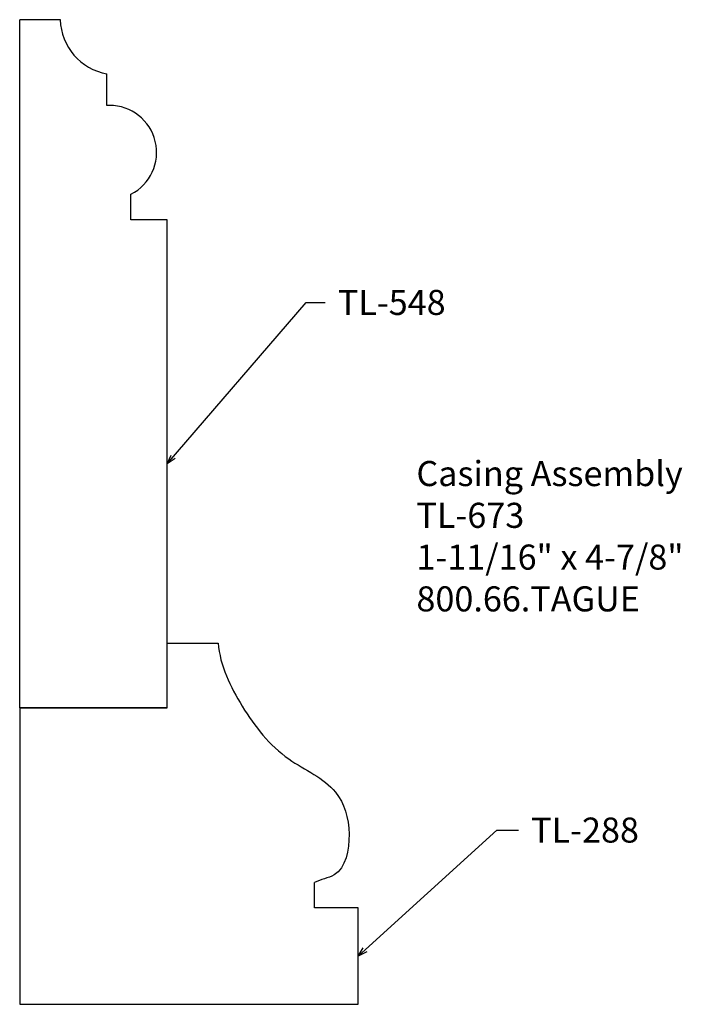
# Model space of a CAD drawing. Units: inches. Extents: x -382.66 to -379.36, y 843.12 to 848.03.
import ezdxf

# ---------------------------------------------------------------- set-up
doc = ezdxf.new("R2010")
doc.units = ezdxf.units.IN
doc.header["$MEASUREMENT"] = 0
doc.styles.get("Standard").update_dxf_attribs({"font": 'ARIAL.TTF'})
doc.dimstyles.new('Full Scale', dxfattribs={"dimtxt": 0.125, "dimasz": 0.046875, "dimexe": 0.0625, "dimexo": 0.09375, "dimgap": 0.0625, "dimtad": 1, "dimdec": 5, "dimzin": 0, "dimdsep": 46, "dimlunit": 5, "dimtxsty": 'Standard', "dimblk": 'ARCHTICK', "dimcen": 0.125, "dimadec": 0, "dimazin": 0, "dimtfac": 1, "dimtdec": 5, "dimtix": 1, "dimtofl": 0, "dimtmove": 2, "dimatfit": 3, "dimldrblk": 'OPEN30', "dimfxl": 0, "dimtolj": 1, "dimtzin": 0, "dimarcsym": 0})

# ---------------------------------------------------------------- blocks, each defined once
blk = doc.blocks.new('_ArchTick')
at = {"color": 0, "linetype": 'ByBlock', "const_width": 0.15}
blk.add_lwpolyline([(-0.5, -0.5), (0.5, 0.5)], dxfattribs=at)
blk = doc.blocks.new('_Open30')
at = {"color": 0, "linetype": 'ByBlock', "lineweight": -2}
for p, q in [((-1, 0.27), (0, 0)), ((0, 0), (-1, -0.27)), ((0, 0), (-1, 0))]:
    blk.add_line(p, q, dxfattribs=at)

msp = doc.modelspace()

# ---------------------------------------------------------------- linework, layer by layer
at = {"linetype": 'Continuous'}
for p, q in [((-382.4596, 848.0327), (-382.6629, 848.0327)), ((-382.6629, 844.6008), (-382.6629, 848.0327)), ((-382.2279, 847.6052), (-382.2279, 847.7624)), ((-382.2147, 847.6052), (-382.2279, 847.6052)), ((-382.1079, 847.0343), (-382.1079, 847.1619)), ((-381.9279, 847.0343), (-382.1079, 847.0343)), ((-381.9279, 844.6008), (-381.9279, 847.0343)), ((-381.9279, 844.6008), (-381.9279, 844.9236)), ((-381.9279, 844.9236), (-381.6729, 844.9236)), ((-381.9279, 844.6008), (-382.6629, 844.6008)), ((-382.6629, 844.6008), (-382.6629, 843.122)), ((-382.6629, 844.6008), (-381.9279, 844.6008)), ((-381.1929, 843.6025), (-381.1929, 843.7301)), ((-380.9754, 843.6025), (-381.1929, 843.6025)), ((-380.9754, 843.122), (-380.9754, 843.6025)), ((-382.6629, 843.122), (-380.9754, 843.122))]:
    msp.add_line(p, q, dxfattribs=at)
for centre, radius, start, end in [((-382.1782, 848.0403), 0.2823, 181.5473, 259.8505), ((-382.2147, 847.3707), 0.2345, 297.1018, 90)]:
    msp.add_arc(centre, radius, start, end, dxfattribs=at)
at = {"linetype": 'Continuous', "start_tangent": (0.074725, -0.997204), "end_tangent": (-0.901771, -0.432214)}
msp.add_spline([(-381.6729, 844.9236), (-381.5529, 844.6083), (-381.3204, 844.3456), (-381.0879, 844.1805), (-381.0204, 843.9703), (-381.0954, 843.7676), (-381.1929, 843.7301)], degree=3, dxfattribs=at)

# ---------------------------------------------------------------- texts
at = {"char_height": 0.125, "attachment_point": 1}
for s, insert in [('\\A1;TL-548', (-381.0765, 846.6851)), ('\\A1;TL-288', (-380.1125, 844.0535))]:
    msp.add_mtext(s, dxfattribs=dict(at, insert=insert))
at = {"insert": (-380.6844, 845.8316), "char_height": 0.125, "width": 2.2388, "attachment_point": 1}
msp.add_mtext('Casing Assembly\\PTL-673\\P1-11/16" x 4-7/8"\\P800.66.TAGUE', dxfattribs=at)

# ---------------------------------------------------------------- leaders
at = {"annotation_type": 0, "has_hookline": 1, "hookline_direction": 0, "text_width": 0.5415}
for points in [[(-381.9279, 845.8176), (-381.234, 846.6226), (-381.139, 846.6226)], [(-380.9754, 843.3623), (-380.2836, 843.991), (-380.175, 843.991)]]:
    msp.add_leader(points, dimstyle='Full Scale', override={"dimgap": 0.0625, "dimtad": 0}, dxfattribs=at)

doc.saveas('drawing.dxf')
